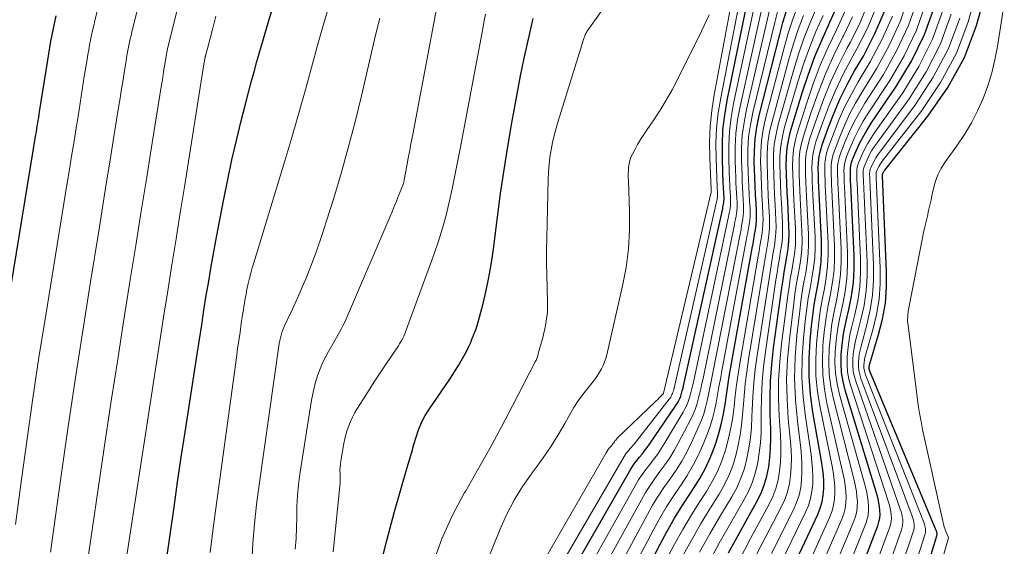
# Model space of a CAD drawing. Units: feet. Extents: x 1950000 to 1955008, y 519987 to 525007.
# Drawn here: x 1950889 to 1951042, y 520477 to 520559 of the extents above; entities that cross this region are included whole.
import ezdxf

# ---------------------------------------------------------------- set-up
doc = ezdxf.new("R2010")
doc.units = ezdxf.units.FT
doc.header["$LTSCALE"] = 100
doc.header["$MEASUREMENT"] = 0
doc.layers.add('CONTOUR INDEX', color=32, linetype='Continuous', lineweight=25)
doc.layers.add('CONTOUR INTERMEDIATE', color=40, linetype='Continuous', lineweight=15)

msp = doc.modelspace()

# ---------------------------------------------------------------- linework, layer by layer
at = {"layer": 'CONTOUR INDEX', "flags": 128}
for points, elevation in [([(1950912.29, 520474.79), (1950912.88, 520479.1), (1950913.43, 520482.99), (1950913.98, 520486.88), (1950914.56, 520490.77), (1950915.15, 520494.66), (1950917.02, 520506.74), (1950917.37, 520509), (1950917.73, 520511.27), (1950918.08, 520513.53), (1950918.44, 520515.8), (1950918.81, 520518.06), (1950919.2, 520520.32), (1950919.6, 520522.57), (1950920.02, 520524.83), (1950921.16, 520530.75), (1950921.77, 520533.79), (1950922.42, 520536.83), (1950923.12, 520539.85), (1950923.86, 520542.86), (1950924.57, 520545.67), (1950924.99, 520547.27), (1950925.41, 520548.87), (1950925.84, 520550.47), (1950926.29, 520552.06), (1950926.74, 520553.66), (1950927.2, 520555.25), (1950927.67, 520556.83), (1950928.15, 520558.42), (1950934.43, 520578.91)], 780), ([(1950973.6, 520470.3), (1950984.1, 520488.63), (1950984.44, 520489.18), (1950984.8, 520489.72), (1950985.19, 520490.24), (1950985.6, 520490.74), (1950986.02, 520491.23), (1950986.42, 520491.74), (1950986.81, 520492.26), (1950987.19, 520492.78), (1950991.26, 520498.75), (1950991.48, 520499.1), (1950991.68, 520499.46), (1950991.86, 520499.84), (1950992.01, 520500.23), (1950992.14, 520500.62), (1950992.26, 520501.02), (1950992.37, 520501.43), (1950992.47, 520501.83), (1950998.52, 520529.3), (1950998.57, 520529.53), (1950998.61, 520529.75), (1950998.65, 520529.98), (1950998.69, 520530.21), (1950998.72, 520530.44), (1950998.74, 520530.67), (1950998.74, 520530.9), (1950998.74, 520531.13), (1950998.71, 520531.5), (1950998.69, 520531.92), (1950998.66, 520532.34), (1950998.64, 520532.75), (1950998.62, 520533.17), (1950998.47, 520536.92), (1950998.47, 520539.21), (1950998.57, 520541.49), (1950998.83, 520543.75), (1950999.21, 520546.01), (1951003.29, 520565.97)], 820), ([(1951020.76, 520442.47), (1951031.72, 520478.56), (1951031.74, 520478.67), (1951031.76, 520478.78), (1951031.76, 520478.88), (1951031.75, 520478.99), (1951031.73, 520479.1), (1951031.71, 520479.21), (1951031.67, 520479.31), (1951031.63, 520479.41), (1951021.34, 520504.1), (1951021.29, 520504.23), (1951021.26, 520504.38), (1951021.24, 520504.52), (1951021.24, 520504.67), (1951021.25, 520504.81), (1951021.27, 520504.96), (1951021.3, 520505.1), (1951021.34, 520505.25), (1951022.71, 520509.76), (1951023.32, 520512.17), (1951023.75, 520514.61), (1951023.94, 520517.07), (1951023.95, 520519.56), (1951023.3, 520534.3), (1951023.3, 520534.35), (1951023.3, 520534.4), (1951023.3, 520534.45), (1951023.3, 520534.51), (1951023.3, 520534.56), (1951023.31, 520534.61), (1951023.32, 520534.65), (1951023.34, 520534.7), (1951023.4, 520534.83), (1951023.46, 520534.93), (1951023.52, 520535.04), (1951023.59, 520535.14), (1951023.66, 520535.24), (1951030.36, 520543.59), (1951033.42, 520548.03), (1951036.01, 520552.69), (1951037.91, 520557.67), (1951039.35, 520562.87)], 920), ([(1950999.43, 520475.93), (1951001.34, 520479.42), (1951003.79, 520483.79), (1951004.43, 520485.1), (1951004.97, 520486.44), (1951005.37, 520487.84), (1951005.66, 520489.27), (1951005.83, 520490.72), (1951005.95, 520492.18), (1951005.99, 520493.65), (1951005.98, 520495.12), (1951005.89, 520497.37), (1951005.87, 520499.97), (1951005.93, 520502.56), (1951006.13, 520505.14), (1951006.42, 520507.72), (1951007.71, 520517.02), (1951007.88, 520518.23), (1951008.07, 520519.43), (1951008.27, 520520.63), (1951008.49, 520521.83), (1951008.67, 520523.03), (1951008.79, 520524.23), (1951008.82, 520525.44), (1951008.8, 520526.65), (1951008.6, 520530.36), (1951008.53, 520531.76), (1951008.47, 520533.16), (1951008.42, 520534.56), (1951008.37, 520535.95), (1951008.4, 520537.34), (1951008.52, 520538.72), (1951008.77, 520540.08), (1951009.11, 520541.43), (1951010.91, 520547.37), (1951011.82, 520550.12), (1951012.82, 520552.84), (1951013.95, 520555.51), (1951015.16, 520558.15), (1951016.33, 520560.8)], 860), ([(1950982.42, 520464.9), (1950988.81, 520477.28), (1950989.9, 520479.3), (1950991.04, 520481.29), (1950992.25, 520483.24), (1950993.51, 520485.16), (1950994, 520485.88), (1950994.98, 520487.45), (1950995.87, 520489.07), (1950996.63, 520490.76), (1950997.3, 520492.49), (1950997.56, 520493.24), (1950997.99, 520494.64), (1950998.36, 520496.05), (1950998.66, 520497.48), (1950998.89, 520498.92), (1950999.09, 520500.37), (1950999.31, 520501.82), (1950999.55, 520503.27), (1950999.79, 520504.71), (1951003.1, 520523.13), (1951003.23, 520523.84), (1951003.35, 520524.56), (1951003.48, 520525.28), (1951003.6, 520526), (1951003.7, 520526.72), (1951003.77, 520527.45), (1951003.78, 520528.17), (1951003.77, 520528.9), (1951003.7, 520530.09), (1951003.62, 520531.42), (1951003.56, 520532.75), (1951003.5, 520534.07), (1951003.45, 520535.4), (1951003.42, 520536.44), (1951003.43, 520538.28), (1951003.55, 520540.1), (1951003.82, 520541.91), (1951004.2, 520543.71), (1951007.36, 520556.25), (1951007.87, 520558.11), (1951008.43, 520559.94)], 840), ([(1951008.83, 520472.42), (1951013.27, 520481.88), (1951013.65, 520482.85), (1951013.95, 520483.85), (1951014.12, 520484.88), (1951014.21, 520485.93), (1951014.19, 520486.99), (1951014.14, 520488.04), (1951014.02, 520489.1), (1951013.87, 520490.14), (1951012.51, 520497.73), (1951012.14, 520500.49), (1951011.92, 520503.26), (1951011.92, 520506.04), (1951012.08, 520508.82), (1951012.3, 520511.05), (1951012.49, 520512.72), (1951012.72, 520514.39), (1951013.01, 520516.05), (1951013.32, 520517.7), (1951013.6, 520519.36), (1951013.8, 520521.02), (1951013.86, 520522.69), (1951013.85, 520524.36), (1951013.48, 520531.67), (1951013.44, 520532.62), (1951013.4, 520533.57), (1951013.37, 520534.52), (1951013.34, 520535.47), (1951013.37, 520536.41), (1951013.47, 520537.34), (1951013.67, 520538.25), (1951013.94, 520539.16), (1951014.93, 520541.9), (1951015.8, 520544.14), (1951016.76, 520546.35), (1951017.83, 520548.5), (1951018.98, 520550.61), (1951020.39, 520553.03), (1951022.12, 520556.4), (1951023.63, 520559.85)], 880), ([(1951014.15, 520458.32), (1951022.57, 520480.14), (1951022.74, 520480.72), (1951022.87, 520481.3), (1951022.92, 520481.89), (1951022.91, 520482.5), (1951022.85, 520483.1), (1951022.76, 520483.7), (1951022.62, 520484.29), (1951022.47, 520484.88), (1951017.54, 520501.12), (1951017.21, 520502.49), (1951016.97, 520503.88), (1951016.88, 520505.28), (1951016.9, 520506.69), (1951017.03, 520508.1), (1951017.21, 520509.51), (1951017.46, 520510.91), (1951017.76, 520512.29), (1951018.09, 520513.65), (1951018.5, 520515.72), (1951018.79, 520517.81), (1951018.9, 520519.91), (1951018.9, 520522.02), (1951018.39, 520532.99), (1951018.36, 520533.49), (1951018.34, 520533.99), (1951018.33, 520534.49), (1951018.32, 520534.99), (1951018.34, 520535.48), (1951018.4, 520535.97), (1951018.52, 520536.45), (1951018.68, 520536.91), (1951019.24, 520538.24), (1951019.75, 520539.35), (1951020.3, 520540.43), (1951020.91, 520541.48), (1951021.57, 520542.5), (1951025.45, 520548.18), (1951027.82, 520552.14), (1951029.84, 520556.24), (1951031.36, 520560.56)], 900), ([(1950886.46, 520506.94), (1950892.01, 520540.75), (1950892.08, 520541.2), (1950892.15, 520541.64), (1950892.22, 520542.09), (1950892.3, 520542.53), (1950892.37, 520542.97), (1950892.44, 520543.42), (1950892.51, 520543.86), (1950892.58, 520544.3), (1950893.84, 520552.28), (1950894, 520553.27), (1950894.17, 520554.26), (1950894.35, 520555.24), (1950894.54, 520556.23), (1950894.74, 520557.21), (1950894.94, 520558.19), (1950895.16, 520559.17)], 760), ([(1950945.32, 520473.36), (1950946.41, 520477.86), (1950947.61, 520482.34), (1950949.61, 520489.18), (1950949.95, 520490.35), (1950950.29, 520491.53), (1950950.63, 520492.7), (1950950.97, 520493.87), (1950951.36, 520495.02), (1950951.82, 520496.13), (1950952.39, 520497.2), (1950953.03, 520498.23), (1950956.19, 520502.86), (1950956.66, 520503.55), (1950957.11, 520504.25), (1950957.55, 520504.96), (1950957.98, 520505.68), (1950958.39, 520506.41), (1950958.78, 520507.15), (1950959.14, 520507.9), (1950959.49, 520508.66), (1950959.59, 520508.88), (1950959.95, 520509.76), (1950960.28, 520510.65), (1950960.57, 520511.55), (1950960.83, 520512.47), (1950961.37, 520514.59), (1950961.84, 520516.59), (1950962.27, 520518.59), (1950962.61, 520520.61), (1950962.91, 520522.63), (1950963.58, 520527.94), (1950964.08, 520531.61), (1950964.61, 520535.27), (1950965.2, 520538.92), (1950965.82, 520542.56), (1950966.22, 520544.78), (1950966.69, 520547.31), (1950967.18, 520549.84), (1950967.7, 520552.35), (1950968.25, 520554.87), (1950968.86, 520557.6), (1950969.11, 520558.75)], 800)]:
    msp.add_lwpolyline(points, dxfattribs=dict(at, elevation=elevation))
at = {"layer": 'CONTOUR INTERMEDIATE', "flags": 128}
for points, elevation in [([(1951022.27, 520439.04), (1951033.53, 520478.28), (1951033.53, 520478.29), (1951033.19, 520479.13), (1951033.03, 520479.55), (1951032.88, 520479.98), (1951032.76, 520480.41), (1951032.65, 520480.85), (1951029.53, 520495.05), (1951029.28, 520496.3), (1951029.04, 520497.56), (1951028.84, 520498.82), (1951028.67, 520500.09), (1951027.22, 520511.57), (1951027.2, 520511.75), (1951027.19, 520511.92), (1951027.2, 520512.09), (1951027.2, 520512.27), (1951027.22, 520512.44), (1951027.23, 520512.62), (1951027.25, 520512.79), (1951027.26, 520512.96), (1951027.28, 520513.14), (1951027.31, 520513.4), (1951027.35, 520513.66), (1951027.39, 520513.92), (1951027.43, 520514.18), (1951029.52, 520524.74), (1951029.69, 520525.59), (1951029.87, 520526.44), (1951030.07, 520527.28), (1951030.26, 520528.12), (1951030.46, 520528.97), (1951030.66, 520529.81), (1951030.84, 520530.66), (1951031.02, 520531.51), (1951031.16, 520532.2), (1951031.47, 520533.37), (1951031.88, 520534.49), (1951032.43, 520535.55), (1951033.08, 520536.57), (1951034.85, 520539.02), (1951036.02, 520540.76), (1951037.1, 520542.55), (1951038.05, 520544.42), (1951038.91, 520546.33), (1951039.63, 520548.3), (1951040.26, 520550.3), (1951040.75, 520552.33), (1951041.14, 520554.39), (1951047.63, 520596.46)], 924), ([(1950899.6, 520471.75), (1950902.88, 520493.95), (1950903.75, 520499.78), (1950904.64, 520505.6), (1950905.55, 520511.42), (1950906.47, 520517.24), (1950906.64, 520518.28), (1950907.49, 520523.57), (1950908.34, 520528.87), (1950909.19, 520534.16), (1950910.04, 520539.45), (1950911.49, 520548.46), (1950911.62, 520549.25), (1950911.74, 520550.04), (1950911.87, 520550.82), (1950911.99, 520551.61), (1950912.15, 520552.61), (1950912.2, 520552.89), (1950912.25, 520553.18), (1950912.3, 520553.47), (1950912.36, 520553.75), (1950912.42, 520554.03), (1950912.48, 520554.32), (1950912.55, 520554.6), (1950912.62, 520554.88), (1950920.58, 520586.9)], 772), ([(1950894.26, 520476.02), (1950895.88, 520487.54), (1950896.98, 520495.15), (1950898.1, 520502.76), (1950899.28, 520510.36), (1950900.48, 520517.95), (1950901.75, 520525.78), (1950902.34, 520529.46), (1950902.93, 520533.13), (1950903.53, 520536.8), (1950904.12, 520540.48), (1950904.84, 520544.97), (1950905.07, 520546.4), (1950905.3, 520547.83), (1950905.53, 520549.26), (1950905.76, 520550.68), (1950906.05, 520552.5), (1950906.13, 520553.02), (1950906.23, 520553.54), (1950906.32, 520554.06), (1950906.42, 520554.58), (1950906.53, 520555.09), (1950906.64, 520555.61), (1950906.76, 520556.12), (1950906.88, 520556.63), (1950912.26, 520578.46)], 768), ([(1950888.84, 520480.33), (1950889.77, 520487.32), (1950890.63, 520493.62), (1950891.53, 520499.91), (1950892.49, 520506.2), (1950893.48, 520512.47), (1950896.87, 520533.27), (1950897.21, 520535.33), (1950897.54, 520537.39), (1950897.87, 520539.44), (1950898.21, 520541.5), (1950898.54, 520543.56), (1950898.87, 520545.62), (1950899.2, 520547.68), (1950899.52, 520549.74), (1950899.94, 520552.39), (1950900.07, 520553.14), (1950900.2, 520553.9), (1950900.34, 520554.65), (1950900.48, 520555.4), (1950900.64, 520556.15), (1950900.8, 520556.9), (1950900.97, 520557.64), (1950901.14, 520558.39), (1950903.97, 520570.03)], 764), ([(1950969.2, 520471.9), (1950980.44, 520491.44), (1950980.59, 520491.69), (1950980.76, 520491.93), (1950980.94, 520492.16), (1950981.13, 520492.38), (1950981.28, 520492.54), (1950981.39, 520492.68), (1950981.51, 520492.82), (1950981.62, 520492.97), (1950981.72, 520493.12), (1950981.82, 520493.27), (1950981.93, 520493.41), (1950982.05, 520493.55), (1950982.18, 520493.68), (1950988, 520499.26), (1950988.23, 520499.49), (1950988.45, 520499.71), (1950988.67, 520499.95), (1950988.89, 520500.18), (1950989.33, 520500.65), (1950989.34, 520500.67), (1950996.71, 520531.81), (1950996.72, 520531.87), (1950996.73, 520531.93), (1950996.73, 520531.94), (1950996.73, 520531.96), (1950996.73, 520531.97), (1950996.73, 520531.99), (1950996.73, 520532.07), (1950996.72, 520532.12), (1950996.72, 520532.17), (1950996.72, 520532.23), (1950996.72, 520532.28), (1950996.51, 520537.12), (1950996.49, 520539.58), (1950996.57, 520542.04), (1950996.83, 520544.49), (1950997.2, 520546.93), (1951001.52, 520570.11)], 812), ([(1950971.85, 520471.36), (1950983.23, 520490.85), (1950983.39, 520491.12), (1950983.57, 520491.37), (1950983.76, 520491.61), (1950983.97, 520491.85), (1950984.18, 520492.08), (1950984.38, 520492.31), (1950984.58, 520492.55), (1950984.78, 520492.79), (1950990.24, 520499.73), (1950990.37, 520499.9), (1950990.48, 520500.08), (1950990.58, 520500.26), (1950990.66, 520500.45), (1950990.74, 520500.65), (1950990.81, 520500.85), (1950990.87, 520501.05), (1950990.92, 520501.26), (1950997.61, 520530.53), (1950997.64, 520530.66), (1950997.67, 520530.79), (1950997.69, 520530.92), (1950997.71, 520531.05), (1950997.73, 520531.18), (1950997.74, 520531.31), (1950997.74, 520531.44), (1950997.73, 520531.57), (1950997.72, 520531.78), (1950997.71, 520532.02), (1950997.69, 520532.26), (1950997.68, 520532.49), (1950997.67, 520532.73), (1950997.49, 520537.02), (1950997.48, 520539.4), (1950997.57, 520541.77), (1950997.83, 520544.12), (1950998.21, 520546.47), (1951002.42, 520568.03)], 816), ([(1950975.35, 520469.24), (1950984.99, 520486.4), (1950985.49, 520487.24), (1950986.03, 520488.06), (1950986.6, 520488.85), (1950987.2, 520489.63), (1950987.81, 520490.4), (1950988.39, 520491.18), (1950988.94, 520492), (1950989.46, 520492.83), (1950992.37, 520497.72), (1950992.67, 520498.27), (1950992.94, 520498.82), (1950993.17, 520499.4), (1950993.37, 520499.99), (1950993.54, 520500.59), (1950993.7, 520501.19), (1950993.85, 520501.8), (1950993.99, 520502.4), (1950999.43, 520528.06), (1950999.5, 520528.38), (1950999.56, 520528.71), (1950999.62, 520529.04), (1950999.68, 520529.37), (1950999.72, 520529.69), (1950999.75, 520530.02), (1950999.75, 520530.36), (1950999.74, 520530.69), (1950999.71, 520531.22), (1950999.67, 520531.82), (1950999.64, 520532.42), (1950999.61, 520533.02), (1950999.59, 520533.62), (1950999.46, 520536.83), (1950999.46, 520539.02), (1950999.57, 520541.21), (1950999.84, 520543.39), (1951000.21, 520545.55), (1951004.15, 520563.96)], 824), ([(1950932.23, 520476.52), (1950932.38, 520478.18), (1950932.45, 520479.84), (1950932.47, 520481.5), (1950932.5, 520483.16), (1950932.58, 520484.82), (1950932.74, 520486.48), (1950932.96, 520488.12), (1950934.77, 520499.59), (1950934.95, 520500.58), (1950935.17, 520501.56), (1950935.43, 520502.53), (1950935.73, 520503.5), (1950936.08, 520504.44), (1950936.46, 520505.37), (1950936.91, 520506.27), (1950937.39, 520507.15), (1950938.36, 520508.83), (1950938.63, 520509.3), (1950938.9, 520509.77), (1950939.16, 520510.24), (1950939.42, 520510.72), (1950939.67, 520511.2), (1950939.91, 520511.68), (1950940.14, 520512.18), (1950940.36, 520512.67), (1950946.9, 520527.94), (1950947.25, 520528.76), (1950947.59, 520529.59), (1950947.93, 520530.42), (1950948.27, 520531.24), (1950948.83, 520532.64), (1950948.88, 520532.77), (1950948.93, 520532.91), (1950948.97, 520533.05), (1950949.01, 520533.18), (1950949.05, 520533.32), (1950949.08, 520533.46), (1950949.11, 520533.6), (1950949.14, 520533.74), (1950949.53, 520535.9), (1950949.76, 520537.12), (1950949.99, 520538.34), (1950950.22, 520539.56), (1950950.45, 520540.78), (1950954.66, 520563.04)], 792), ([(1951019.32, 520445.81), (1951029.9, 520478.87), (1951029.95, 520479.07), (1951029.98, 520479.28), (1951029.99, 520479.49), (1951029.97, 520479.7), (1951029.94, 520479.91), (1951029.89, 520480.12), (1951029.83, 520480.32), (1951029.76, 520480.52), (1951020.67, 520503.54), (1951020.55, 520503.91), (1951020.46, 520504.29), (1951020.42, 520504.67), (1951020.42, 520505.06), (1951020.45, 520505.45), (1951020.5, 520505.83), (1951020.58, 520506.21), (1951020.67, 520506.59), (1951021.81, 520510.52), (1951022.36, 520512.87), (1951022.77, 520515.24), (1951022.93, 520517.64), (1951022.94, 520520.06), (1951022.32, 520534.04), (1951022.31, 520534.18), (1951022.31, 520534.32), (1951022.31, 520534.46), (1951022.3, 520534.6), (1951022.31, 520534.74), (1951022.33, 520534.88), (1951022.37, 520535.01), (1951022.42, 520535.14), (1951022.58, 520535.49), (1951022.73, 520535.79), (1951022.9, 520536.07), (1951023.08, 520536.35), (1951023.28, 520536.62), (1951029.39, 520544.49), (1951032.3, 520548.84), (1951034.78, 520553.39), (1951036.6, 520558.25), (1951037.98, 520563.3)], 916), ([(1950919.02, 520475.98), (1950919.5, 520479.78), (1950920, 520483.57), (1950923.1, 520506.21), (1950923.28, 520507.53), (1950923.47, 520508.84), (1950923.67, 520510.15), (1950923.86, 520511.47), (1950924.12, 520513.11), (1950924.19, 520513.6), (1950924.27, 520514.09), (1950924.35, 520514.58), (1950924.42, 520515.07), (1950924.51, 520515.56), (1950924.6, 520516.04), (1950924.69, 520516.53), (1950924.8, 520517.01), (1950924.95, 520517.67), (1950925.14, 520518.48), (1950925.35, 520519.29), (1950925.57, 520520.1), (1950925.8, 520520.9), (1950930.63, 520536.7), (1950931.71, 520540.3), (1950932.76, 520543.91), (1950933.77, 520547.53), (1950934.76, 520551.15), (1950935.75, 520554.78), (1950936.77, 520558.39), (1950937.84, 520561.99)], 784), ([(1950977.11, 520468.17), (1950985.91, 520484.15), (1950986.57, 520485.28), (1950987.27, 520486.39), (1950988.01, 520487.46), (1950988.79, 520488.52), (1950989.57, 520489.57), (1950990.31, 520490.65), (1950990.98, 520491.77), (1950991.62, 520492.91), (1950993.56, 520496.65), (1950993.92, 520497.4), (1950994.24, 520498.16), (1950994.5, 520498.94), (1950994.73, 520499.74), (1950994.93, 520500.54), (1950995.13, 520501.35), (1950995.31, 520502.16), (1950995.48, 520502.97), (1951000.35, 520526.82), (1951000.43, 520527.25), (1951000.51, 520527.67), (1951000.59, 520528.1), (1951000.66, 520528.52), (1951000.72, 520528.95), (1951000.75, 520529.38), (1951000.76, 520529.81), (1951000.75, 520530.24), (1951000.7, 520530.94), (1951000.66, 520531.72), (1951000.62, 520532.5), (1951000.58, 520533.28), (1951000.55, 520534.06), (1951000.45, 520536.73), (1951000.45, 520538.84), (1951000.56, 520540.93), (1951000.83, 520543.02), (1951001.21, 520545.09), (1951004.98, 520561.98)], 828), ([(1951006.09, 520475.85), (1951009.5, 520482.62), (1951009.98, 520483.74), (1951010.37, 520484.88), (1951010.62, 520486.07), (1951010.77, 520487.27), (1951010.81, 520488.5), (1951010.81, 520489.73), (1951010.74, 520490.95), (1951010.62, 520492.17), (1951010.1, 520496.36), (1951009.81, 520499.67), (1951009.67, 520502.99), (1951009.77, 520506.3), (1951010.03, 520509.62), (1951010.47, 520513.42), (1951010.66, 520514.91), (1951010.87, 520516.39), (1951011.12, 520517.87), (1951011.4, 520519.34), (1951011.63, 520520.82), (1951011.8, 520522.3), (1951011.85, 520523.79), (1951011.83, 520525.29), (1951011.53, 520531.15), (1951011.48, 520532.28), (1951011.43, 520533.41), (1951011.39, 520534.54), (1951011.35, 520535.66), (1951011.38, 520536.78), (1951011.49, 520537.89), (1951011.71, 520538.98), (1951012.01, 520540.06), (1951013.16, 520543.45), (1951014.16, 520546.18), (1951015.25, 520548.87), (1951016.48, 520551.5), (1951017.8, 520554.09), (1951018.32, 520555.05), (1951019.82, 520558.14), (1951021.12, 520561.3)], 872), ([(1951010.82, 520466.96), (1951017, 520481.16), (1951017.3, 520481.99), (1951017.52, 520482.83), (1951017.63, 520483.69), (1951017.67, 520484.56), (1951017.62, 520485.45), (1951017.54, 520486.33), (1951017.4, 520487.2), (1951017.23, 520488.07), (1951014.69, 520499.13), (1951014.29, 520501.32), (1951014.03, 520503.52), (1951013.98, 520505.74), (1951014.06, 520507.96), (1951014.12, 520508.71), (1951014.32, 520510.56), (1951014.56, 520512.41), (1951014.88, 520514.24), (1951015.24, 520516.07), (1951015.57, 520517.9), (1951015.8, 520519.73), (1951015.88, 520521.58), (1951015.86, 520523.43), (1951015.44, 520532.2), (1951015.41, 520532.97), (1951015.38, 520533.74), (1951015.35, 520534.51), (1951015.33, 520535.28), (1951015.36, 520536.04), (1951015.44, 520536.79), (1951015.62, 520537.53), (1951015.85, 520538.26), (1951016.67, 520540.41), (1951017.41, 520542.18), (1951018.21, 520543.92), (1951019.11, 520545.61), (1951020.08, 520547.26), (1951022.43, 520551.06), (1951024.41, 520554.68), (1951026.12, 520558.4), (1951027.41, 520562.29)], 888), ([(1951011.89, 520464.14), (1951018.86, 520480.82), (1951019.12, 520481.56), (1951019.31, 520482.32), (1951019.39, 520483.09), (1951019.41, 520483.88), (1951019.35, 520484.67), (1951019.26, 520485.46), (1951019.13, 520486.24), (1951018.95, 520487.01), (1951015.69, 520499.81), (1951015.3, 520501.72), (1951015.04, 520503.64), (1951014.97, 520505.58), (1951015.02, 520507.53), (1951015.03, 520507.56), (1951015.22, 520509.5), (1951015.47, 520511.43), (1951015.8, 520513.35), (1951016.2, 520515.26), (1951016.55, 520517.17), (1951016.8, 520519.09), (1951016.89, 520521.02), (1951016.88, 520522.97), (1951016.42, 520532.46), (1951016.39, 520533.14), (1951016.37, 520533.82), (1951016.34, 520534.5), (1951016.33, 520535.18), (1951016.35, 520535.85), (1951016.43, 520536.52), (1951016.59, 520537.17), (1951016.79, 520537.81), (1951017.53, 520539.67), (1951018.2, 520541.22), (1951018.92, 520542.73), (1951019.73, 520544.2), (1951020.59, 520545.64), (1951023.44, 520550.09), (1951025.55, 520553.83), (1951027.36, 520557.68), (1951028.73, 520561.71)], 892), ([(1951013, 520461.26), (1951020.72, 520480.48), (1951020.93, 520481.14), (1951021.09, 520481.81), (1951021.15, 520482.49), (1951021.16, 520483.19), (1951021.1, 520483.89), (1951021, 520484.58), (1951020.87, 520485.27), (1951020.7, 520485.95), (1951016.64, 520500.47), (1951016.28, 520502.11), (1951016.02, 520503.76), (1951015.94, 520505.43), (1951015.97, 520507.11), (1951016.13, 520508.79), (1951016.35, 520510.46), (1951016.64, 520512.13), (1951016.99, 520513.78), (1951017.15, 520514.45), (1951017.53, 520516.44), (1951017.8, 520518.45), (1951017.9, 520520.46), (1951017.89, 520522.49), (1951017.41, 520532.72), (1951017.38, 520533.31), (1951017.36, 520533.9), (1951017.34, 520534.49), (1951017.32, 520535.08), (1951017.35, 520535.67), (1951017.42, 520536.24), (1951017.56, 520536.81), (1951017.74, 520537.36), (1951018.39, 520538.95), (1951018.98, 520540.27), (1951019.62, 520541.57), (1951020.33, 520542.82), (1951021.09, 520544.05), (1951024.45, 520549.13), (1951026.69, 520552.98), (1951028.6, 520556.96), (1951030.05, 520561.14)], 896), ([(1950938.13, 520476.09), (1950939.14, 520486.29), (1950939.18, 520486.78), (1950939.2, 520487.27), (1950939.2, 520487.75), (1950939.18, 520488.24), (1950939.17, 520488.73), (1950939.19, 520489.21), (1950939.23, 520489.7), (1950939.3, 520490.18), (1950939.78, 520492.89), (1950939.92, 520493.59), (1950940.09, 520494.28), (1950940.3, 520494.97), (1950940.53, 520495.64), (1950940.79, 520496.3), (1950941.09, 520496.95), (1950941.43, 520497.58), (1950941.79, 520498.2), (1950942.8, 520499.8), (1950943.7, 520501.2), (1950944.6, 520502.6), (1950945.52, 520503.99), (1950946.44, 520505.37), (1950948.02, 520507.71), (1950948.22, 520508), (1950948.4, 520508.3), (1950948.58, 520508.6), (1950948.76, 520508.9), (1950948.92, 520509.22), (1950949.07, 520509.53), (1950949.21, 520509.85), (1950949.34, 520510.18), (1950953.78, 520522.27), (1950954.46, 520524.25), (1950955.09, 520526.24), (1950955.63, 520528.26), (1950956.12, 520530.3), (1950956.56, 520532.35), (1950956.98, 520534.4), (1950957.39, 520536.46), (1950957.79, 520538.52), (1950961.35, 520557.46), (1950961.54, 520558.45), (1950961.73, 520559.44)], 796), ([(1950953.61, 520474.37), (1950954.94, 520478.08), (1950956.59, 520481.66), (1950958.45, 520485.16), (1950958.61, 520485.43), (1950960.52, 520488.74), (1950962.4, 520492.08), (1950964.22, 520495.45), (1950966, 520498.84), (1950969.44, 520505.54), (1950969.47, 520505.6), (1950969.5, 520505.65), (1950969.53, 520505.7), (1950969.57, 520505.75), (1950969.64, 520505.85), (1950969.67, 520505.92), (1950969.76, 520506.22), (1950969.81, 520506.36), (1950969.85, 520506.51), (1950969.89, 520506.66), (1950969.93, 520506.81), (1950970.57, 520509.1), (1950970.75, 520509.78), (1950970.91, 520510.46), (1950971.05, 520511.15), (1950971.17, 520511.85), (1950971.26, 520512.54), (1950971.33, 520513.24), (1950971.35, 520513.95), (1950971.35, 520514.65), (1950971.28, 520517.06), (1950971.24, 520518.98), (1950971.21, 520520.89), (1950971.22, 520522.8), (1950971.25, 520524.71), (1950971.45, 520533.8), (1950971.5, 520534.95), (1950971.59, 520536.1), (1950971.73, 520537.24), (1950971.9, 520538.38), (1950972.13, 520539.51), (1950972.38, 520540.63), (1950972.68, 520541.74), (1950973, 520542.85), (1950976.98, 520555.62), (1950977.03, 520555.77), (1950977.08, 520555.93), (1950977.14, 520556.08), (1950977.21, 520556.23), (1950977.28, 520556.38), (1950977.35, 520556.52), (1950977.44, 520556.66), (1950977.53, 520556.8), (1950980.28, 520560.71)], 804), ([(1950959.53, 520468.52), (1950963.97, 520479.51), (1950965.01, 520481.83), (1950966.17, 520484.08), (1950967.5, 520486.24), (1950968.95, 520488.33), (1950969.57, 520489.15), (1950970.76, 520490.81), (1950971.91, 520492.49), (1950973, 520494.22), (1950974.04, 520495.98), (1950974.82, 520497.38), (1950975.46, 520498.44), (1950976.13, 520499.48), (1950976.85, 520500.49), (1950977.61, 520501.47), (1950978.43, 520502.49), (1950978.78, 520502.95), (1950979.12, 520503.44), (1950979.43, 520503.93), (1950979.72, 520504.44), (1950979.97, 520504.97), (1950980.2, 520505.51), (1950980.38, 520506.07), (1950980.54, 520506.63), (1950983, 520517.32), (1950983.54, 520520.17), (1950983.93, 520523.04), (1950984.08, 520525.92), (1950984.08, 520528.83), (1950983.89, 520533.59), (1950983.87, 520534.12), (1950983.88, 520534.65), (1950983.9, 520535.18), (1950983.93, 520535.71), (1950984.01, 520536.23), (1950984.13, 520536.74), (1950984.3, 520537.23), (1950984.52, 520537.71), (1950984.89, 520538.4), (1950985.33, 520539.2), (1950985.8, 520540), (1950986.29, 520540.77), (1950986.79, 520541.54), (1950987.82, 520543.02), (1950988.82, 520544.54), (1950989.77, 520546.09), (1950990.67, 520547.67), (1950991.51, 520549.29), (1950995.25, 520556.79), (1950996.41, 520559.31)], 808), ([(1950978.88, 520467.09), (1950986.85, 520481.88), (1950987.66, 520483.31), (1950988.51, 520484.71), (1950989.42, 520486.07), (1950990.37, 520487.4), (1950991.3, 520488.75), (1950992.18, 520490.12), (1950992.96, 520491.56), (1950993.68, 520493.03), (1950994.83, 520495.55), (1950995.22, 520496.5), (1950995.58, 520497.48), (1950995.87, 520498.47), (1950996.11, 520499.47), (1950996.33, 520500.49), (1950996.54, 520501.51), (1950996.74, 520502.53), (1950996.94, 520503.55), (1951001.27, 520525.58), (1951001.37, 520526.11), (1951001.46, 520526.63), (1951001.55, 520527.16), (1951001.64, 520527.68), (1951001.71, 520528.21), (1951001.76, 520528.74), (1951001.77, 520529.27), (1951001.75, 520529.8), (1951001.7, 520530.66), (1951001.65, 520531.62), (1951001.6, 520532.58), (1951001.55, 520533.55), (1951001.52, 520534.51), (1951001.44, 520536.63), (1951001.45, 520538.65), (1951001.56, 520540.66), (1951001.83, 520542.65), (1951002.21, 520544.63), (1951005.8, 520560.03)], 832), ([(1950980.65, 520466), (1950987.82, 520479.59), (1950988.77, 520481.31), (1950989.77, 520483.01), (1950990.83, 520484.66), (1950991.94, 520486.28), (1950991.97, 520486.32), (1950993.03, 520487.94), (1950994.01, 520489.61), (1950994.87, 520491.34), (1950995.65, 520493.12), (1950996.16, 520494.41), (1950996.58, 520495.58), (1950996.95, 520496.77), (1950997.25, 520497.98), (1950997.5, 520499.2), (1950997.71, 520500.44), (1950997.93, 520501.67), (1950998.16, 520502.9), (1950998.38, 520504.13), (1951002.18, 520524.36), (1951002.29, 520524.98), (1951002.41, 520525.6), (1951002.52, 520526.22), (1951002.62, 520526.84), (1951002.71, 520527.47), (1951002.76, 520528.09), (1951002.77, 520528.72), (1951002.76, 520529.35), (1951002.7, 520530.38), (1951002.63, 520531.52), (1951002.57, 520532.66), (1951002.52, 520533.81), (1951002.48, 520534.95), (1951002.43, 520536.54), (1951002.44, 520538.46), (1951002.55, 520540.38), (1951002.83, 520542.28), (1951003.2, 520544.17), (1951006.59, 520558.13), (1951007.03, 520559.79)], 836), ([(1950989.83, 520474.93), (1950991.05, 520477.26), (1950992.32, 520479.55), (1950993.67, 520481.81), (1950995.07, 520484.03), (1950996, 520485.45), (1950996.9, 520486.97), (1950997.71, 520488.54), (1950998.38, 520490.18), (1950998.96, 520491.85), (1950999.01, 520492.04), (1950999.44, 520493.67), (1950999.81, 520495.3), (1951000.08, 520496.96), (1951000.29, 520498.63), (1951000.47, 520500.3), (1951000.67, 520501.97), (1951000.91, 520503.64), (1951001.18, 520505.3), (1951004.02, 520521.89), (1951004.16, 520522.71), (1951004.3, 520523.53), (1951004.44, 520524.35), (1951004.58, 520525.17), (1951004.7, 520525.98), (1951004.77, 520526.81), (1951004.79, 520527.63), (1951004.77, 520528.46), (1951004.69, 520529.81), (1951004.61, 520531.32), (1951004.54, 520532.83), (1951004.48, 520534.34), (1951004.42, 520535.85), (1951004.41, 520536.34), (1951004.43, 520538.09), (1951004.55, 520539.83), (1951004.81, 520541.55), (1951005.18, 520543.26), (1951008.11, 520554.41), (1951008.69, 520556.45), (1951009.34, 520558.48), (1951010.07, 520560.48)], 844), ([(1950994.93, 520476.03), (1950996.53, 520478.9), (1950998.2, 520481.74), (1950999.93, 520484.6), (1951000.69, 520486.02), (1951001.36, 520487.49), (1951001.88, 520489.01), (1951002.29, 520490.57), (1951002.59, 520492.17), (1951002.83, 520493.77), (1951002.97, 520495.38), (1951003.06, 520497.01), (1951003.09, 520498.02), (1951003.19, 520500.15), (1951003.34, 520502.27), (1951003.57, 520504.39), (1951003.86, 520506.5), (1951005.86, 520519.45), (1951006.02, 520520.47), (1951006.19, 520521.48), (1951006.36, 520522.49), (1951006.54, 520523.49), (1951006.68, 520524.5), (1951006.78, 520525.52), (1951006.81, 520526.53), (1951006.79, 520527.56), (1951006.66, 520529.84), (1951006.58, 520531.42), (1951006.51, 520532.99), (1951006.44, 520534.57), (1951006.39, 520536.15), (1951006.41, 520537.72), (1951006.53, 520539.27), (1951006.8, 520540.81), (1951007.15, 520542.34), (1951009.55, 520550.82), (1951010.29, 520553.23), (1951011.11, 520555.62), (1951012.03, 520557.96), (1951013.02, 520560.28)], 852), ([(1951000.9, 520474.42), (1951002.91, 520478.24), (1951005.7, 520483.39), (1951006.29, 520484.64), (1951006.78, 520485.92), (1951007.12, 520487.25), (1951007.35, 520488.61), (1951007.48, 520489.99), (1951007.55, 520491.38), (1951007.55, 520492.76), (1951007.49, 520494.15), (1951007.3, 520497.04), (1951007.19, 520499.87), (1951007.19, 520502.7), (1951007.37, 520505.53), (1951007.65, 520508.35), (1951008.63, 520515.82), (1951008.81, 520517.12), (1951009, 520518.41), (1951009.22, 520519.71), (1951009.46, 520521), (1951009.65, 520522.29), (1951009.79, 520523.59), (1951009.83, 520524.89), (1951009.81, 520526.2), (1951009.58, 520530.63), (1951009.51, 520531.93), (1951009.46, 520533.24), (1951009.41, 520534.55), (1951009.37, 520535.86), (1951009.39, 520537.16), (1951009.51, 520538.44), (1951009.75, 520539.71), (1951010.08, 520540.97), (1951011.56, 520545.69), (1951012.56, 520548.61), (1951013.66, 520551.49), (1951014.89, 520554.32), (1951016.22, 520557.11), (1951017.5, 520559.91)], 864), ([(1951007.69, 520474.63), (1951011.39, 520482.24), (1951011.82, 520483.29), (1951012.16, 520484.37), (1951012.37, 520485.47), (1951012.48, 520486.6), (1951012.5, 520487.75), (1951012.46, 520488.89), (1951012.37, 520490.03), (1951012.23, 520491.17), (1951011.34, 520497.01), (1951011, 520500.07), (1951010.81, 520503.13), (1951010.86, 520506.19), (1951011.07, 520509.26), (1951011.39, 520512.23), (1951011.58, 520513.81), (1951011.8, 520515.39), (1951012.07, 520516.96), (1951012.36, 520518.52), (1951012.62, 520520.09), (1951012.8, 520521.66), (1951012.86, 520523.24), (1951012.84, 520524.83), (1951012.5, 520531.41), (1951012.46, 520532.45), (1951012.41, 520533.49), (1951012.38, 520534.53), (1951012.35, 520535.57), (1951012.38, 520536.6), (1951012.48, 520537.62), (1951012.69, 520538.62), (1951012.98, 520539.61), (1951014.05, 520542.67), (1951014.98, 520545.15), (1951016.01, 520547.6), (1951017.16, 520549.99), (1951018.4, 520552.34), (1951019.35, 520554.04), (1951020.97, 520557.27), (1951022.37, 520560.58)], 876), ([(1951015.36, 520455.31), (1951024.41, 520479.81), (1951024.55, 520480.3), (1951024.65, 520480.79), (1951024.68, 520481.29), (1951024.67, 520481.8), (1951024.61, 520482.31), (1951024.52, 520482.81), (1951024.4, 520483.31), (1951024.26, 520483.8), (1951018.39, 520501.76), (1951018.1, 520502.87), (1951017.89, 520503.99), (1951017.81, 520505.12), (1951017.81, 520506.27), (1951017.91, 520507.42), (1951018.06, 520508.57), (1951018.26, 520509.7), (1951018.52, 520510.83), (1951019.03, 520512.86), (1951019.47, 520515), (1951019.79, 520517.16), (1951019.91, 520519.34), (1951019.91, 520521.53), (1951019.37, 520533.25), (1951019.35, 520533.66), (1951019.34, 520534.07), (1951019.32, 520534.48), (1951019.31, 520534.89), (1951019.33, 520535.3), (1951019.38, 520535.7), (1951019.49, 520536.08), (1951019.62, 520536.47), (1951020.09, 520537.54), (1951020.51, 520538.43), (1951020.97, 520539.31), (1951021.48, 520540.15), (1951022.02, 520540.98), (1951026.44, 520547.24), (1951028.94, 520551.31), (1951031.08, 520555.53), (1951032.67, 520559.98)], 904), ([(1951016.62, 520452.22), (1951026.25, 520479.49), (1951026.36, 520479.89), (1951026.43, 520480.29), (1951026.45, 520480.69), (1951026.44, 520481.1), (1951026.38, 520481.51), (1951026.3, 520481.92), (1951026.2, 520482.32), (1951026.07, 520482.71), (1951019.2, 520502.37), (1951018.95, 520503.23), (1951018.78, 520504.09), (1951018.7, 520504.97), (1951018.7, 520505.86), (1951018.78, 520506.75), (1951018.89, 520507.64), (1951019.05, 520508.51), (1951019.26, 520509.39), (1951019.96, 520512.07), (1951020.44, 520514.29), (1951020.78, 520516.52), (1951020.92, 520518.78), (1951020.92, 520521.05), (1951020.35, 520533.51), (1951020.34, 520533.83), (1951020.32, 520534.15), (1951020.31, 520534.47), (1951020.31, 520534.79), (1951020.32, 520535.11), (1951020.36, 520535.42), (1951020.45, 520535.73), (1951020.56, 520536.02), (1951020.92, 520536.84), (1951021.26, 520537.54), (1951021.62, 520538.21), (1951022.03, 520538.86), (1951022.46, 520539.5), (1951027.43, 520546.31), (1951030.07, 520550.48), (1951032.32, 520554.81), (1951033.98, 520559.4)], 908), ([(1950904.86, 520467.51), (1950909.92, 520500.35), (1950910.55, 520504.4), (1950911.18, 520508.44), (1950911.82, 520512.48), (1950912.46, 520516.52), (1950913.1, 520520.56), (1950913.75, 520524.6), (1950914.39, 520528.64), (1950915.04, 520532.68), (1950918.13, 520551.95), (1950918.16, 520552.1), (1950918.18, 520552.24), (1950918.2, 520552.39), (1950918.23, 520552.53), (1950918.26, 520552.72), (1950918.27, 520552.77), (1950918.27, 520552.82), (1950918.28, 520552.87), (1950918.29, 520552.93), (1950918.31, 520552.98), (1950918.32, 520553.03), (1950918.33, 520553.08), (1950918.34, 520553.13), (1950919.39, 520557.06), (1950919.93, 520559.08)], 776), ([(1950925.49, 520474.39), (1950925.67, 520477.42), (1950925.9, 520480.43), (1950926.23, 520483.45), (1950926.62, 520486.45), (1950929.76, 520508.4), (1950929.83, 520508.82), (1950929.92, 520509.24), (1950930.03, 520509.66), (1950930.15, 520510.07), (1950930.29, 520510.47), (1950930.44, 520510.87), (1950930.62, 520511.26), (1950930.8, 520511.65), (1950931.21, 520512.46), (1950931.6, 520513.25), (1950931.98, 520514.04), (1950932.34, 520514.85), (1950932.69, 520515.66), (1950933.85, 520518.42), (1950934.73, 520520.63), (1950935.58, 520522.86), (1950936.36, 520525.1), (1950937.1, 520527.37), (1950938.14, 520530.75), (1950939.33, 520534.72), (1950940.46, 520538.71), (1950941.5, 520542.73), (1950942.49, 520546.76), (1950944.68, 520556.14), (1950945.34, 520558.81)], 788), ([(1950992.21, 520475.19), (1950993.62, 520477.8), (1950995.1, 520480.36), (1950996.63, 520482.89), (1950997.97, 520485.02), (1950998.8, 520486.5), (1950999.54, 520488.01), (1951000.13, 520489.59), (1951000.62, 520491.21), (1951000.99, 520492.87), (1951001.3, 520494.54), (1951001.51, 520496.23), (1951001.66, 520497.92), (1951001.69, 520498.33), (1951001.83, 520500.23), (1951002.01, 520502.12), (1951002.25, 520504.01), (1951002.53, 520505.9), (1951004.94, 520520.67), (1951005.09, 520521.59), (1951005.24, 520522.5), (1951005.4, 520523.42), (1951005.56, 520524.33), (1951005.69, 520525.24), (1951005.77, 520526.16), (1951005.8, 520527.08), (1951005.78, 520528.01), (1951005.69, 520529.58), (1951005.6, 520531.25), (1951005.52, 520532.91), (1951005.46, 520534.58), (1951005.4, 520536.24), (1951005.42, 520537.9), (1951005.54, 520539.55), (1951005.8, 520541.18), (1951006.17, 520542.8), (1951008.84, 520552.6), (1951009.5, 520554.83), (1951010.23, 520557.04), (1951011.05, 520559.21)], 848), ([(1950996.25, 520474.23), (1950997.98, 520477.43), (1950999.76, 520480.59), (1951001.86, 520484.19), (1951002.57, 520485.56), (1951003.17, 520486.96), (1951003.62, 520488.42), (1951003.97, 520489.92), (1951004.2, 520491.45), (1951004.38, 520492.98), (1951004.47, 520494.53), (1951004.5, 520496.07), (1951004.49, 520497.7), (1951004.53, 520500.06), (1951004.64, 520502.41), (1951004.86, 520504.76), (1951005.15, 520507.11), (1951006.78, 520518.24), (1951006.95, 520519.35), (1951007.13, 520520.45), (1951007.31, 520521.56), (1951007.51, 520522.66), (1951007.67, 520523.77), (1951007.78, 520524.88), (1951007.81, 520525.99), (1951007.79, 520527.11), (1951007.63, 520530.1), (1951007.55, 520531.59), (1951007.49, 520533.08), (1951007.43, 520534.56), (1951007.38, 520536.05), (1951007.41, 520537.53), (1951007.53, 520539), (1951007.78, 520540.45), (1951008.13, 520541.88), (1951010.24, 520549.08), (1951011.07, 520551.66), (1951011.97, 520554.22), (1951012.99, 520556.73), (1951014.09, 520559.21)], 856), ([(1951002.38, 520472.89), (1951004.5, 520477.05), (1951007.61, 520483), (1951008.14, 520484.19), (1951008.57, 520485.4), (1951008.86, 520486.66), (1951009.06, 520487.94), (1951009.14, 520489.25), (1951009.17, 520490.56), (1951009.13, 520491.86), (1951009.04, 520493.17), (1951008.7, 520496.7), (1951008.5, 520499.78), (1951008.44, 520502.85), (1951008.58, 520505.91), (1951008.86, 520508.98), (1951009.55, 520514.62), (1951009.73, 520516.01), (1951009.94, 520517.4), (1951010.17, 520518.79), (1951010.43, 520520.17), (1951010.64, 520521.56), (1951010.79, 520522.94), (1951010.84, 520524.34), (1951010.82, 520525.74), (1951010.55, 520530.89), (1951010.49, 520532.11), (1951010.44, 520533.32), (1951010.4, 520534.54), (1951010.36, 520535.76), (1951010.39, 520536.97), (1951010.5, 520538.17), (1951010.74, 520539.35), (1951011.05, 520540.52), (1951012.26, 520544.23), (1951013.32, 520547.22), (1951014.47, 520550.16), (1951015.78, 520553.05), (1951017.18, 520555.89), (1951017.27, 520556.07), (1951018.66, 520559.02)], 868), ([(1951009.8, 520469.71), (1951015.14, 520481.52), (1951015.48, 520482.42), (1951015.73, 520483.34), (1951015.87, 520484.29), (1951015.93, 520485.25), (1951015.9, 520486.22), (1951015.83, 520487.19), (1951015.7, 520488.15), (1951015.54, 520489.11), (1951013.63, 520498.44), (1951013.24, 520500.91), (1951012.99, 520503.39), (1951012.96, 520505.89), (1951013.08, 520508.39), (1951013.22, 520509.87), (1951013.41, 520511.64), (1951013.65, 520513.39), (1951013.94, 520515.14), (1951014.29, 520516.88), (1951014.59, 520518.62), (1951014.8, 520520.37), (1951014.87, 520522.13), (1951014.86, 520523.9), (1951014.46, 520531.94), (1951014.42, 520532.8), (1951014.39, 520533.65), (1951014.36, 520534.51), (1951014.34, 520535.37), (1951014.36, 520536.23), (1951014.46, 520537.07), (1951014.64, 520537.89), (1951014.89, 520538.71), (1951015.8, 520541.15), (1951016.61, 520543.15), (1951017.49, 520545.12), (1951018.48, 520547.04), (1951019.54, 520548.92), (1951021.41, 520552.04), (1951023.27, 520555.53), (1951024.87, 520559.12)], 884), ([(1951017.94, 520449.06), (1951028.08, 520479.18), (1951028.16, 520479.48), (1951028.21, 520479.78), (1951028.22, 520480.09), (1951028.2, 520480.4), (1951028.15, 520480.71), (1951028.09, 520481.02), (1951028, 520481.32), (1951027.91, 520481.62), (1951019.95, 520502.97), (1951019.77, 520503.58), (1951019.64, 520504.19), (1951019.58, 520504.82), (1951019.57, 520505.45), (1951019.62, 520506.09), (1951019.7, 520506.72), (1951019.83, 520507.35), (1951019.98, 520507.97), (1951020.89, 520511.29), (1951021.41, 520513.58), (1951021.78, 520515.88), (1951021.93, 520518.21), (1951021.93, 520520.56), (1951021.33, 520533.77), (1951021.33, 520534), (1951021.32, 520534.24), (1951021.31, 520534.47), (1951021.31, 520534.7), (1951021.32, 520534.93), (1951021.35, 520535.15), (1951021.41, 520535.37), (1951021.49, 520535.58), (1951021.76, 520536.16), (1951022, 520536.65), (1951022.27, 520537.13), (1951022.56, 520537.59), (1951022.88, 520538.04), (1951028.41, 520545.39), (1951031.19, 520549.66), (1951033.55, 520554.1), (1951035.29, 520558.82)], 912)]:
    msp.add_lwpolyline(points, dxfattribs=dict(at, elevation=elevation))

doc.saveas('drawing.dxf')
